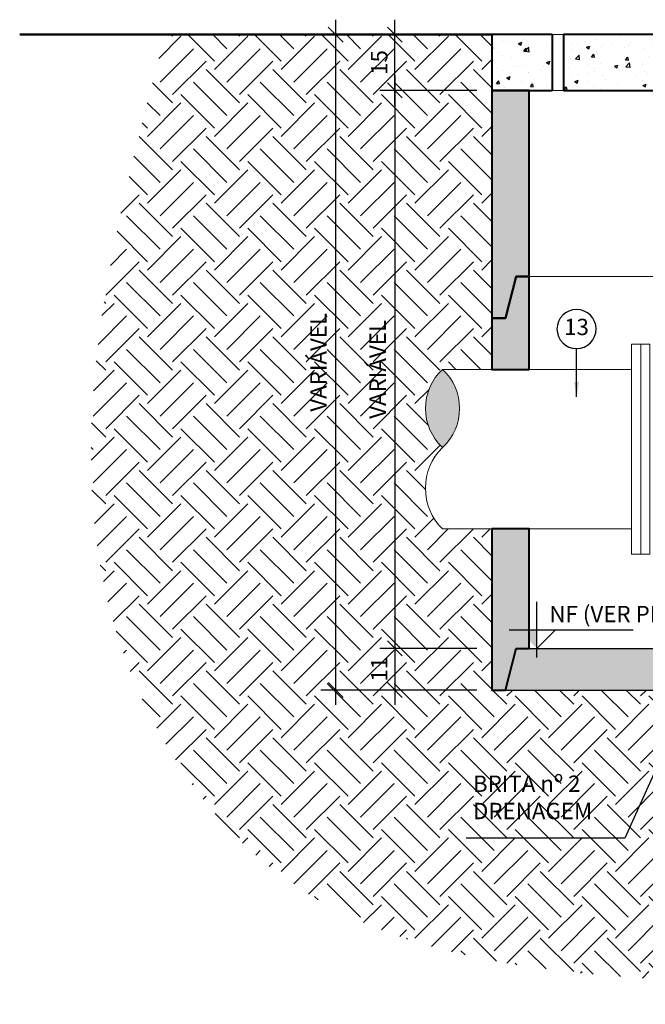
# Model space of a CAD drawing. Extents: x -4210 to 2784, y -718 to 780.
# Drawn here: x -2340 to -2172, y 240 to 505 of the extents above; entities that cross this region are included whole.
import ezdxf
from ezdxf.enums import TextEntityAlignment as Align

# ---------------------------------------------------------------- set-up
doc = ezdxf.new("R2010")
doc.units = 0
doc.header["$LTSCALE"] = 10
doc.header["$PDMODE"] = 34
doc.header["$PDSIZE"] = 1
doc.layers.get('0').update_dxf_attribs({"linetype": 'CONTINUOUS'})
doc.layers.get('Defpoints').update_dxf_attribs({"linetype": 'CONTINUOUS'})
for name, color, linetype in [('Cota', 10, 'CONTINUOUS'), ('H_concreto', 254, 'CONTINUOUS'), ('HACHURA', 9, 'CONTINUOUS'), ('Texto_80', 170, 'CONTINUOUS')]:
    doc.layers.add(name, color=color, linetype=linetype)
for name, color, linetype, lineweight in [('H_terra', 11, 'CONTINUOUS', 30), ('Linvista', 8, 'CONTINUOUS', 15), ('Lterra', 94, 'CONTINUOUS', 50), ('Parede_conc', 7, 'CONTINUOUS', 40), ('T_esgoto', 26, 'CONTINUOUS', 15)]:
    doc.layers.add(name, color=color, linetype=linetype, lineweight=lineweight)
doc.styles.get("Standard").update_dxf_attribs({"font": 'simplex.shx'})
doc.dimstyles.new('CASAN20', dxfattribs={"dimscale": 5, "dimtxt": 0.88, "dimasz": 0.8, "dimexe": 0.8, "dimexo": 0.8, "dimgap": 0.4, "dimtad": 1, "dimdec": 0, "dimdsep": 46, "dimtxsty": 'Standard', "dimblk": 'OBLIQUE', "dimcen": 0.8, "dimdle": 0.8, "dimclrd": 10, "dimclre": 10, "dimclrt": 170, "dimadec": 0, "dimazin": 0, "dimtfac": 1, "dimtdec": 0, "dimtmove": 0, "dimatfit": 3, "dimfxl": 0, "dimtvp": 1, "dimtolj": 1, "dimtzin": 0, "dimarcsym": 0})

# ---------------------------------------------------------------- blocks, each defined once
blk = doc.blocks.new('_Oblique')
at = {"color": 0, "linetype": 'ByBlock', "lineweight": -2}
blk.add_line((-0.5, -0.5), (0.5, 0.5), dxfattribs=at)
blk = doc.blocks.new('*D39')
at = {"layer": 'Cota', "color": 10, "lineweight": -2}
for p, q in [((-2239.216550589477, 490.0944902778938), (-2239.216550589477, 332.0944902778938)), ((-2217.165511340236, 486.0944902778938), (-2243.216550589477, 486.0944902778938)), ((-2217.165511340236, 336.0944902778938), (-2243.216550589477, 336.0944902778938))]:
    blk.add_line(p, q, dxfattribs=at)
at = {"layer": 'Defpoints', "color": 0}
for p in [(-2213.165511340236, 486.0944902778938), (-2239.216550589477, 336.0944902778938), (-2213.165511340236, 336.0944902778938)]:
    blk.add_point(p, dxfattribs=at)
at = {"layer": 'Cota', "color": 10, "lineweight": -2, "xscale": 4, "yscale": 4, "zscale": 4}
for p, rotation in [((-2239.216550589477, 486.0944902778938), 90), ((-2239.216550589477, 336.0944902778938), 270)]:
    blk.add_blockref('_Oblique', p, dxfattribs=dict(at, rotation=rotation))
at = {"layer": 'Cota', "color": 170, "insert": (-2243.835598208525, 411.0944902778934), "char_height": 4.4, "attachment_point": 5, "rotation": 90}
blk.add_mtext('\\A1;VARIÁVEL', dxfattribs=at)
blk = doc.blocks.new('*D42')
at = {"layer": 'Cota', "color": 10, "lineweight": -2}
for p, q in [((-2239.216550589481, 340.0944902778938), (-2239.216550589481, 320.8858204121298)), ((-2217.165511340236, 336.0944902778938), (-2243.216550589481, 336.0944902778938)), ((-2217.165511340236, 324.8858204121298), (-2243.216550589481, 324.8858204121298))]:
    blk.add_line(p, q, dxfattribs=at)
at = {"layer": 'Defpoints', "color": 0}
for p in [(-2213.165511340236, 336.0944902778938), (-2239.216550589481, 324.8858204121298), (-2213.165511340236, 324.8858204121298)]:
    blk.add_point(p, dxfattribs=at)
at = {"layer": 'Cota', "color": 10, "lineweight": -2, "xscale": 4, "yscale": 4, "zscale": 4}
for p, rotation in [((-2239.216550589481, 336.0944902778938), 90), ((-2239.216550589481, 324.8858204121298), 270)]:
    blk.add_blockref('_Oblique', p, dxfattribs=dict(at, rotation=rotation))
at = {"layer": 'Cota', "color": 170, "insert": (-2243.416550589481, 330.4901553450114), "char_height": 4.4, "attachment_point": 5, "rotation": 90}
blk.add_mtext('\\A1;11', dxfattribs=at)
blk = doc.blocks.new('*D40')
at = {"layer": 'Cota', "color": 10, "lineweight": -2}
for p, q in [((-2239.216550589477, 482.0944902778938), (-2239.216550589477, 505.0944902778929)), ((-2217.165511340234, 501.0944902778929), (-2243.216550589477, 501.0944902778929)), ((-2217.165511340236, 486.0944902778938), (-2243.216550589477, 486.0944902778938))]:
    blk.add_line(p, q, dxfattribs=at)
at = {"layer": 'Defpoints', "color": 0}
for p in [(-2239.216550589477, 501.0944902778929), (-2213.165511340234, 501.0944902778929), (-2213.165511340236, 486.0944902778938)]:
    blk.add_point(p, dxfattribs=at)
at = {"layer": 'Cota', "color": 10, "lineweight": -2, "xscale": 4, "yscale": 4, "zscale": 4}
for p, rotation in [((-2239.216550589477, 501.0944902778929), 90), ((-2239.216550589477, 486.0944902778938), 270)]:
    blk.add_blockref('_Oblique', p, dxfattribs=dict(at, rotation=rotation))
at = {"layer": 'Cota', "color": 170, "insert": (-2243.416550589477, 493.5944902778929), "char_height": 4.4, "attachment_point": 5, "rotation": 90}
blk.add_mtext('\\A1;15', dxfattribs=at)
blk = doc.blocks.new('*D41')
at = {"layer": 'Cota', "color": 10, "lineweight": -2}
for p, q in [((-2255.149152308181, 505.0944902778929), (-2255.149152308181, 320.8858204121298)), ((-2217.165511340234, 501.0944902778929), (-2259.149152308181, 501.0944902778929)), ((-2217.165511340236, 324.8858204121298), (-2259.149152308181, 324.8858204121298))]:
    blk.add_line(p, q, dxfattribs=at)
at = {"layer": 'Defpoints', "color": 0}
for p in [(-2213.165511340234, 501.0944902778929), (-2255.149152308181, 324.8858204121298), (-2213.165511340236, 324.8858204121298)]:
    blk.add_point(p, dxfattribs=at)
at = {"layer": 'Cota', "color": 10, "lineweight": -2, "xscale": 4, "yscale": 4, "zscale": 4}
for p, rotation in [((-2255.149152308181, 501.0944902778929), 90), ((-2255.149152308181, 324.8858204121298), 270)]:
    blk.add_blockref('_Oblique', p, dxfattribs=dict(at, rotation=rotation))
at = {"layer": 'Cota', "color": 170, "insert": (-2259.768199927229, 412.9901553450109), "char_height": 4.4, "attachment_point": 5, "rotation": 90}
blk.add_mtext('\\A1;VARIÁVEL', dxfattribs=at)
blk = doc.blocks.new('Nivel_corte')
at = {"layer": 'Cota', "linetype": 'ByBlock'}
for p, q in [((0, -2.083333333333712), (0, 10.41666666666629)), ((-6.25, 4.166666666666288), (21.52777777777771, 4.166666666666288)), ((0, -3.694822225952521e-13), (4.166666666666657, 4.166666666666288))]:
    blk.add_line(p, q, dxfattribs=at)
blk.add_solid([(-4.166666666666657, 4.166666666666657), (0, 0), (0, 4.166666666666657)], dxfattribs=at)
at = {"layer": 'Cota', "color": 170, "linetype": 'ByBlock'}
blk.add_attdef('COTANIVEL', (2.768717147021675, 5.853665741161649), '', height=2.5, dxfattribs=at)
blk = doc.blocks.new('NUMERO')
at = {"layer": 'Cota', "color": 10, "ltscale": 4}
blk.add_lwpolyline([(0, 12, 1), (0, 0, 1)], format="xyb", close=True, dxfattribs=at)
at = {"layer": 'Cota', "color": 170}
blk.add_attdef('NUMERO', text='', height=5, dxfattribs=at).set_placement((4.865314269864029e-05, 5.999975108724811), align=Align.MIDDLE)

msp = doc.modelspace()

# ---------------------------------------------------------------- hatches: boundary and pattern name
at = {"layer": 'H_concreto'}
h = msp.add_hatch(dxfattribs=at)
h.set_pattern_fill('AR-CONC', color=256, scale=0.05, style=0)
h.set_pattern_definition([(49.99999999999999, (1285.329096624238, -786.1304893427191), (9.1092334498002, -0.7969542769451543), [0.9525000000000001, -10.4775]), (355, (1285.329096624238, -786.1304893427191), (-1.76214129878335, 9.552832144108999), [0.762, -8.382]), (100.451, (1286.088196624239, -786.1969018427191), (7.347125083297962, 8.755834391014593), [0.8095000000000001, -8.9045]), (46.18420000000001, (1285.329096624238, -783.5904893427191), (13.5539520446065, -2.102116396636358), [1.42875, -15.71625]), (96.6356, (1286.458591624239, -783.7656643427191), (11.87021172331186, 12.37127779450246), [1.214249999999997, -13.35674999999998]), (351.1840000000001, (1285.329096624238, -783.5904893427191), (11.8702302906967, 12.37125589302988), [1.143, -12.573]), (21, (1286.599096624238, -784.2254893427191), (7.580743991769165, -5.113275925838125), [0.9525000000000001, -10.4775]), (326.0000000000001, (1286.599096624238, -784.2254893427191), (3.090101417382354, 9.209398306115963), [0.762, -8.382]), (71.4514, (1287.230821624239, -784.6515943427191), (10.67082453850622, 4.096142885802872), [0.8095000000000001, -8.9045]), (37.50000000000001, (1285.329096624238, -786.1304893427191), (0.1544301625295909, 4.227751943657656), [0, -8.2804, 0, -8.509, 0, -8.41375]), (7.499999999999999, (1285.329096624238, -786.1304893427191), (3.340983125515288, 5.009028740905975), [0, -4.8514, 0, -8.0899, 0, -3.20675]), (327.5, (1282.496996624238, -786.1304893427191), (6.77952975834357, -0.2864371996336729), [0, -3.175, 0, -9.906, 0, -13.1445]), (317.5, (1281.226996624238, -786.1304893427191), (7.406459069300903, 1.271324551666651), [0, -4.1275, 0, -6.578600000000001, 0, -9.3345])])
h.paths.add_polyline_path([(-2043.165511340234, 501.0944902778931), (-2059.415511340234, 501.0944902778931), (-2059.415511340236, 486.0944902778933), (-2043.165511340234, 486.0944902778938)])
h.paths.add_polyline_path([(-2062.415511340233, 501.0944902778929), (-2094.665511340234, 501.0944902778929, -0.4142135623730951), (-2094.165511340234, 500.5944902778929), (-2088.311957949642, 492.4480436684869, -0.1989123673802265), (-2088.165511340234, 492.0944902778929), (-2088.165511340234, 491.5944902778929), (-2094.665511340234, 491.5944902778929, -0.4142135623734946), (-2095.165511340234, 492.0944902778931), (-2095.165511340238, 486.0944902778931), (-2062.415511340236, 486.0944902778929)])
h.paths.add_polyline_path([(-2161.165511340234, 492.0944902778926, -0.414213562372962), (-2161.665511340234, 491.5944902778929), (-2168.165511340234, 491.5944902778929), (-2168.165511340234, 492.0944902778929, -0.1989123673802265), (-2168.019064730826, 492.4480436684869), (-2162.165511340234, 500.5944902778929, -0.4142135623730951), (-2161.665511340234, 501.0944902778929), (-2193.915511340234, 501.0944902778929), (-2193.915511340236, 486.0944902778931), (-2161.165511340235, 486.0944902778929)])
h.paths.add_polyline_path([(-2196.915511340234, 501.0944902778931), (-2213.165511340234, 501.0944902778929), (-2213.165511340234, 486.094490277894), (-2196.915511340236, 486.0944902778933)])
h = msp.add_hatch(dxfattribs=at)
h.set_pattern_fill('AR-CONC', color=256, scale=0.05, style=0)
h.set_pattern_definition([(50, (0, 0), (9.1092334498002, -0.7969542769451543), [0.9525000000000001, -10.4775]), (355, (0, 0), (-1.76214129878335, 9.552832144108999), [0.762, -8.382]), (100.451, (0.7591000000000001, -0.0664125), (7.347125083297962, 8.755834391014593), [0.8095000000000001, -8.9045]), (46.18420000000001, (0, 2.54), (13.5539520446065, -2.102116396636358), [1.42875, -15.71625]), (96.6356, (1.129495, 2.364825), (11.87021172331186, 12.37127779450246), [1.21425, -13.35675]), (351.1840000000001, (0, 2.54), (11.8702302906967, 12.37125589302988), [1.143, -12.573]), (21, (1.27, 1.905), (7.580743991769165, -5.113275925838125), [0.9525000000000001, -10.4775]), (326.0000000000001, (1.27, 1.905), (3.090101417382354, 9.209398306115963), [0.762, -8.382]), (71.4514, (1.901725, 1.478895), (10.67082453850622, 4.096142885802872), [0.8095000000000001, -8.9045]), (37.50000000000001, (0, 0), (0.1544301625295909, 4.227751943657656), [0, -8.2804, 0, -8.509, 0, -8.41375]), (7.499999999999999, (0, 0), (3.340983125515288, 5.009028740905975), [0, -4.8514, 0, -8.0899, 0, -3.20675]), (327.5, (-2.8321, 0), (6.77952975834357, -0.2864371996336729), [0, -3.175, 0, -9.906, 0, -13.1445]), (317.5, (-4.1021, 0), (7.406459069300903, 1.271324551666651), [0, -4.1275, 0, -6.578600000000001, 0, -9.3345])])
h.paths.add_polyline_path([(-2043.165511340236, 486.0944902778939), (-2053.165511340236, 486.0944902778936), (-2053.165511340236, 436.0944902778938), (-2049.700041233231, 436.0944902778938), (-2046.792701463592, 424.8858204121298), (-2043.165511340236, 424.8858204121297)])
h.paths.add_polyline_path([(-2043.165511340236, 424.8858204121297), (-2046.792701463592, 424.8858204121297), (-2049.700041233231, 436.0944902778938), (-2053.165511340235, 436.0944902778937), (-2053.165511340236, 411.0944902778929), (-2043.165511340236, 411.094490277893)])
h.paths.add_polyline_path([(-2043.165511340236, 368.1944902778929), (-2053.165511340236, 368.194490277893), (-2053.165511340236, 336.0944902778938), (-2049.700041233231, 336.0944902778938), (-2046.792701463592, 324.8858204121298), (-2043.165511340236, 324.8858204121297)])
h.paths.add_polyline_path([(-2203.165511340236, 368.1944902778929), (-2213.165511340236, 368.1944902778928), (-2213.165511340236, 324.8858204121298), (-2209.538321216879, 324.8858204121298), (-2206.630981447241, 336.0944902778938), (-2203.165511340236, 336.0944902778938)])
h.paths.add_polyline_path([(-2203.165511340236, 436.0944902778938), (-2206.630981447241, 436.0944902778938), (-2209.53832121688, 424.8858204121298), (-2213.165511340236, 424.8858204121298), (-2213.165511340236, 411.0944902778928), (-2203.165511340235, 411.0944902778928)])
h.paths.add_polyline_path([(-2203.165511340236, 486.0944902778936), (-2213.165511340236, 486.0944902778938), (-2213.165511340236, 424.8858204121297), (-2209.53832121688, 424.8858204121298), (-2206.630981447241, 436.0944902778938), (-2203.165511340236, 436.0944902778938)])
at = {"layer": 'H_terra'}
h = msp.add_hatch(dxfattribs=at)
h.set_pattern_fill('EARTH', color=256, scale=2, angle=45, style=0)
h.set_pattern_definition([(45, (0, 0), (1.77635683940025e-15, 17.96051224213831), [12.7, -12.7]), (45, (-3.367596045400933, 3.367596045400933), (1.77635683940025e-15, 17.96051224213831), [12.7, -12.7]), (45, (-6.735192090801865, 6.735192090801866), (1.77635683940025e-15, 17.96051224213831), [12.7, -12.7]), (135, (-6.735192090801865, 8.980256121069154), (-17.96051224213831, 1.77635683940025e-15), [12.7, -12.7]), (135, (-3.367596045400933, 12.34785216647009), (-17.96051224213831, 1.77635683940025e-15), [12.7, -12.7]), (135, (8.881784197001252e-16, 15.71544821187102), (-17.96051224213831, 1.77635683940025e-15), [12.7, -12.7])])
h.paths.add_polyline_path([(-2043.165511340236, 368.1944902778929), (-2053.165511340236, 368.194490277893), (-2053.165511340236, 336.0944902778938), (-2049.700041233231, 336.0944902778938), (-2046.792701463592, 324.8858204121298), (-2043.165511340236, 324.8858204121297)], flags=16)
h.paths.add_polyline_path([(-2115.665511340234, 389.6444902778929), (-2140.665511340234, 389.6444902778929), (-2140.665511340233, 324.8858204121298), (-2115.665511340234, 324.8858204121298)], flags=16)
edge = h.paths.add_edge_path()
edge.add_spline(control_points=[(-2300.991429490499, 501.0944902778929), (-2316.073706359884, 443.4051255983408), (-2336.871044514992, 363.8557819823563), (-2264.343141239301, 251.2439782808628), (-2136.51452987916, 245.3684352217301), (-1987.764887194907, 240.408374399889), (-1929.796582242455, 375.0847193672709), (-1931.885107015133, 453.9930681155104), (-1933.1317746818, 501.0944902778929)], knot_values=[0, 0, 0, 0, 168.6195211686783, 232.5137796943772, 371.5287667672275, 527.4032280342285, 623.6582724151136, 766.1979632087174, 766.1979632087174, 766.1979632087174, 766.1979632087174], degree=3, periodic=0)
edge.add_line((-1933.131774681801, 501.0944902778929), (-2043.165511340234, 501.0944902778928))
edge.add_line((-2043.165511340234, 501.0944902778928), (-2043.165511340236, 486.0944902778938))
edge.add_line((-2043.165511340236, 486.0944902778938), (-2043.165511340236, 424.8858204121298))
edge.add_line((-2043.165511340236, 424.8858204121298), (-2043.165511340236, 411.0944902778929))
edge.add_line((-2043.165511340236, 411.0944902778929), (-2022.439697393566, 411.0944902778929))
edge.add_arc((-2032.209800010804, 400.5855580870358), 14.34895678937655, -47.08654413660389, 47.08654413641301, ccw=False)
edge.add_arc((-2033.201591782327, 379.1355594210171), 15.34683375968112, -45.473017459760285, 45.4730032554873, ccw=False)
edge.add_line((-2022.439700106015, 368.1944902778929), (-2043.165511340236, 368.1944902778929))
edge.add_line((-2043.165511340236, 368.1944902778929), (-2043.165511340235, 324.8858204121297))
edge.add_line((-2043.165511340235, 324.8858204121297), (-2046.792701463592, 324.8858204121298))
edge.add_line((-2046.792701463592, 324.8858204121298), (-2115.665511340234, 324.8858204121298))
edge.add_line((-2115.665511340234, 324.8858204121298), (-2140.665511340234, 324.8858204121298))
edge.add_line((-2140.665511340234, 324.8858204121298), (-2209.53832121688, 324.8858204121298))
edge.add_line((-2209.53832121688, 324.8858204121298), (-2213.165511340236, 324.8858204121298))
edge.add_line((-2213.165511340236, 324.8858204121298), (-2213.165511340236, 368.1944902778929))
edge.add_line((-2213.165511340236, 368.1944902778929), (-2226.415180607424, 368.1944902778928))
edge.add_arc((-2215.653288931113, 379.1355594210172), 15.34683375968113, 134.526996744512, 225.4730174597613, ccw=False)
edge.add_arc((-2216.645080702595, 400.5855580869984), 14.34895678937657, 132.9134558633683, 227.0865441363838, ccw=False)
edge.add_line((-2226.415183319793, 411.0944902778929), (-2213.165511340236, 411.0944902778929))
edge.add_line((-2213.165511340236, 411.0944902778929), (-2213.165511340236, 424.8858204121298))
edge.add_line((-2213.165511340236, 424.8858204121298), (-2213.165511340236, 486.0944902778938))
edge.add_line((-2213.165511340236, 486.0944902778938), (-2213.165511340234, 501.0944902778929))
edge.add_line((-2213.165511340234, 501.0944902778929), (-2300.991429490499, 501.0944902778929))
h.paths.add_polyline_path([(-2083.384827294502, 373.1944902778931), (-2078.384827294503, 368.1944902778929), (-2078.384827294503, 373.1944902778931)], flags=25)
h.paths.add_polyline_path([(-2019.424598973983, 456.0917619822326), (-1950.176979926364, 456.0917619822326), (-1950.176979926364, 442.1584286488992), (-2019.424598973983, 442.1584286488992)], flags=24)
h.paths.add_polyline_path([(-2102.569498905301, 287.4112390535953), (-2043.798070333873, 287.4112390535953), (-2043.798070333873, 280.8112390535953), (-2102.569498905301, 280.8112390535953)], flags=24)
h.paths.add_polyline_path([(-2153.671002822214, 276.6826810905535), (-2108.241262030946, 276.6826810905535), (-2108.241262030946, 267.4739498490801), (-2153.671002822214, 267.4739498490801)], flags=24)
h.paths.add_polyline_path([(-2219.335619091795, 301.6297718517893), (-2180.573714329891, 301.6297718517893), (-2180.573714329891, 287.696438518456), (-2219.335619091795, 287.696438518456)], flags=24)
h.paths.add_polyline_path([(-2246.71655058948, 327.1901553450114), (-2246.71655058948, 333.7901553450114), (-2240.116550589481, 333.7901553450114), (-2240.116550589481, 327.1901553450114)], flags=24)
h.paths.add_polyline_path([(-2247.554645827573, 394.9087759921791), (-2247.554645827573, 427.2802045636076), (-2240.116550589477, 427.2802045636076), (-2240.116550589477, 394.9087759921791)], flags=24)
h.paths.add_polyline_path([(-2263.487247546277, 396.8044410592966), (-2263.487247546277, 429.1758696307252), (-2256.049152308181, 429.1758696307252), (-2256.049152308181, 396.8044410592966)], flags=24)
h.paths.add_polyline_path([(-2246.716550589477, 489.3516331350357), (-2246.716550589477, 497.83734742075), (-2240.116550589477, 497.83734742075), (-2240.116550589477, 489.3516331350357)], flags=24)
h.paths.add_polyline_path([(-2140.665511340234, 389.6444902778929), (-2115.665511340234, 389.6444902778929), (-2115.665511340234, 324.8858204121298), (-2140.665511340234, 324.8858204121298)], flags=17)
h.paths.add_polyline_path([(-2043.165511340236, 368.1944902778929), (-2043.165511340236, 324.8858204121298), (-2046.792701463592, 324.8858204121298), (-2049.700041233231, 336.0944902778938), (-2053.165511340236, 336.0944902778938), (-2053.165511340236, 368.1944902778929)], flags=17)
at = {"layer": 'HACHURA'}
h = msp.add_hatch(dxfattribs=at)
h.set_pattern_fill('STONES', color=256, scale=8, style=0, pattern_type=2)
h.set_pattern_definition([(0, (-2800.155922154462, -5.030431101912541), (0, 8), [0.4, -1.2, 0.4, -6]), (0, (-2798.155922154462, -4.230431101912541), (0, 8), [0.4, -7.6]), (0, (-2802.155922154462, -3.430431101912541), (0, 8), [0.8, -7.2]), (0, (-2804.155922154462, -3.030431101912541), (0, 8), [1.2, -6.8]), (0, (-2800.155922154462, -2.630431101912541), (0, 8), [0.8, -0.8, 1.2, -5.2]), (0, (-2800.555922154462, -1.430431101912541), (0, 8), [1.2, -6.8]), (0, (-2802.555922154462, -1.030431101912541), (0, 8), [1.2, -2.8, 1.2, -2.8]), (0, (-2804.155922154462, 0.1695688980874595), (0, 8), [1.2, -0.4, 0.4, -6]), (0, (-2798.955922154461, 0.9695688980874593), (0, 8), [0.4, -7.6]), (0, (-2800.555922154462, 1.769568898087459), (0, 8), [0.8, -7.2]), (90, (-2805.755922154462, 2.169568898087459), (-8, 4.898425415289509e-16), [0.8, -7.2]), (90, (-2804.955922154461, -3.430431101912541), (-8, 4.898425415289509e-16), [0.4, -0.8, 1.2, -5.6]), (90, (-2802.955922154461, -2.630431101912541), (-8, 4.898425415289509e-16), [1.6, -0.4, 0.4, -5.6]), (90, (-2801.755922154462, -0.6304311019125404), (-8, 4.898425415289509e-16), [1.2, -6.8]), (90, (-2801.355922154461, -4.230431101912541), (-8, 4.898425415289509e-16), [0.8, -7.2]), (90, (-2800.955922154461, 2.169568898087459), (-8, 4.898425415289509e-16), [0.8, -7.2]), (90, (-2800.555922154462, -2.630431101912541), (-8, 4.898425415289509e-16), [0.8, -4, 0.4, -2.8]), (90, (-2799.355922154461, 1.36956889808746), (-8, 4.898425415289509e-16), [0.4, -0.4, 0.4, -6.8]), (90, (-2798.955922154461, -2.230431101912541), (-8, 4.898425415289509e-16), [0.8, -1.2, 0.8, -5.2]), (90, (-2798.555922154462, -4.230431101912541), (-8, 4.898425415289509e-16), [0.8, -7.2]), (45, (-2805.355922154461, -4.230431101912541), (8.881784197001252e-16, 8.000000000152198), [1.131368, -2.2627416, 1.697056, -6.222542896]), (45, (-2805.755922154462, -4.230431101912541), (8.881784197001252e-16, 8.000000000152198), [1.1313708496, -10.182337648]), (45, (-2801.355922154461, -3.430431101912541), (8.881784197001252e-16, 8.000000000152198), [1.1313708496, -10.182337648]), (45, (-2802.155922154462, 0.5695688980874589), (8.881784197001252e-16, 8.000000000152198), [1.1313708496, -10.182337648]), (45, (-2798.555922154462, -3.430431101912541), (8.881784197001252e-16, 8.000000000152198), [1.1313708496, -10.182337648]), (45, (-2805.355922154461, -2.630431101912541), (8.881784197001252e-16, 8.000000000152198), [0.5656854249600001, -10.748023072]), (45, (-2804.555922154462, -0.2304311019125409), (8.881784197001252e-16, 8.000000000152198), [0.5656854249600001, -10.748023072]), (45, (-2803.755922154462, -3.030431101912541), (8.881784197001252e-16, 8.000000000152198), [0.5656854249600001, -10.748023072]), (45, (-2802.955922154461, -0.2304311019125409), (8.881784197001252e-16, 8.000000000152198), [0.5656854249600001, -10.748023072]), (45, (-2800.555922154462, -1.830431101912541), (8.881784197001252e-16, 8.000000000152198), [0.5656854249600001, -10.748023072]), (45, (-2800.555922154462, 2.569568898087459), (8.881784197001252e-16, 8.000000000152198), [0.5656854249600001, -10.748023072]), (45, (-2799.755922154462, 1.769568898087459), (8.881784197001252e-16, 8.000000000152198), [0.5656854249600001, -10.748023072]), (45, (-2799.355922154461, -2.630431101912541), (8.881784197001252e-16, 8.000000000152198), [0.5656854249600001, -10.748023072]), (45, (-2798.955922154461, -4.63043110191254), (8.881784197001252e-16, 8.000000000152198), [0.5656854249600001, -10.748023072]), (45, (-2798.955922154461, -1.430431101912541), (8.881784197001252e-16, 8.000000000152198), [0.5656854249600001, -10.748023072]), (45, (-2798.955922154461, 2.569568898087459), (8.881784197001252e-16, 8.000000000152198), [0.5656854249600001, -10.748023072]), (45, (-2798.555922154462, 0.9695688980874593), (8.881784197001252e-16, 8.000000000152198), [0.5656854249600001, -10.748023072]), (135, (-2800.155922154462, 1.769568898087459), (-8.000000000152198, 8.881784197001252e-16), [0.5656854249600001, -10.748023072]), (135, (-2799.355922154461, 2.569568898087459), (-8.000000000152198, 8.881784197001252e-16), [0.5656854249600001, -10.748023072]), (135, (-2798.955922154461, 0.9695688980874593), (-8.000000000152198, 8.881784197001252e-16), [0.5656854249600001, -10.748023072]), (135, (-2797.755922154462, 2.569568898087459), (-8.000000000152198, 8.881784197001252e-16), [0.5656854249600001, -10.748023072]), (135, (-2801.755922154462, -0.2304311019125409), (-8.000000000152198, 8.881784197001252e-16), [0.5656854249600001, -10.748023072]), (135, (-2802.555922154462, -1.030431101912541), (-8.000000000152198, 8.881784197001252e-16), [0.5656854249600001, -10.748023072]), (135, (-2804.955922154461, -3.030431101912541), (-8.000000000152198, 8.881784197001252e-16), [0.5656854249600001, -10.748023072]), (135, (-2804.155922154462, -3.030431101912541), (-8.000000000152198, 8.881784197001252e-16), [0.5656854249600001, -10.748023072]), (135, (-2803.355922154461, -0.2304311019125409), (-8.000000000152198, 8.881784197001252e-16), [0.5656854249600001, -10.748023072]), (135, (-2804.955922154461, -1.430431101912541), (-8.000000000152198, 8.881784197001252e-16), [0.5656854249600001, -10.748023072]), (135, (-2800.155922154462, -2.630431101912541), (-8.000000000152198, 8.881784197001252e-16), [0.5656854249600001, -10.748023072]), (135, (-2798.955922154461, -1.830431101912541), (-8.000000000152198, 8.881784197001252e-16), [0.5656854249600001, -10.748023072]), (135, (-2798.555922154462, -3.430431101912541), (-8.000000000152198, 8.881784197001252e-16), [0.5656854249600001, -10.748023072]), (135, (-2798.555922154462, -2.630431101912541), (-8.000000000152198, 8.881784197001252e-16), [0.5656854249600001, -10.748023072]), (135, (-2798.155922154462, -4.230431101912541), (-8.000000000152198, 8.881784197001252e-16), [0.5656854249600001, -10.748023072]), (135, (-2804.555922154462, 0.5695688980874589), (-8.000000000152198, 8.881784197001252e-16), [1.1313708496, -10.182337648]), (135, (-2800.555922154462, -1.830431101912541), (-8.000000000152198, 8.881784197001252e-16), [1.1313708496, -10.182337648]), (135, (-2800.955922154461, -4.63043110191254), (-8.000000000152198, 8.881784197001252e-16), [2.8284271248, -8.485281376]), (26.56505119999999, (-2805.755922154462, -1.030431101912541), (8.000000000000753, 3.200515852341823e-09), [0.8944, -16.994143824]), (26.56505119999999, (-2804.555922154462, -3.430431101912541), (8.000000000000753, 3.200515852341823e-09), [0.8944, -16.994143824]), (26.56505119999999, (-2802.955922154461, 0.1695688980874595), (8.000000000000753, 3.200515852341823e-09), [0.8944, -16.994143824]), (26.56505119999999, (-2799.755922154462, -5.030431101912541), (8.000000000000753, 3.200515852341823e-09), [0.8944, -16.994143824]), (26.56505119999999, (-2800.955922154461, -3.030431101912541), (8.000000000000753, 3.200515852341823e-09), [0.8944, -16.994143824]), (26.56505119999999, (-2800.155922154462, -1.430431101912541), (8.000000000000753, 3.200515852341823e-09), [0.8944, -16.994143824]), (26.56505119999999, (-2801.355922154461, 1.36956889808746), (8.000000000000753, 3.200515852341823e-09), [0.8944, -16.994143824]), (26.56505119999999, (-2798.555922154462, 0.9695688980874593), (8.000000000000753, 3.200515852341823e-09), [0.8944, -16.994143824]), (63.43494880000001, (-2804.955922154461, -1.030431101912541), (3.200515852341823e-09, 8.000000000000753), [0.8944, -16.994143824]), (63.43494880000001, (-2804.955922154461, -0.6304311019125404), (3.200515852341823e-09, 8.000000000000753), [0.8944, -16.994143824]), (63.43494880000001, (-2801.755922154462, 0.5695688980874589), (3.200515852341823e-09, 8.000000000000753), [1.7888, -16.099743816]), (63.43494880000001, (-2798.955922154461, 0.1695688980874595), (3.200515852341823e-09, 8.000000000000753), [0.8944, -16.994143824]), (63.43494880000001, (-2799.355922154461, -1.030431101912541), (3.200515852341823e-09, 8.000000000000753), [0.8944, -16.994143824]), (63.43494880000001, (-2803.355922154461, -2.630431101912541), (3.200515852341823e-09, 8.000000000000753), [0.8944, -16.994143824]), (63.43494880000001, (-2799.355922154461, 1.769568898087459), (3.200515852341823e-09, 8.000000000000753), [0.8944, -16.994143824]), (63.43494880000001, (-2798.155922154462, 1.36956889808746), (3.200515852341823e-09, 8.000000000000753), [0.8944, -16.994143824]), (116.5650512, (-2805.355922154461, 1.36956889808746), (-3.200518516877082e-09, 8.000000000000751), [0.8943999999999995, -16.99414382399999]), (116.5650512, (-2800.955922154461, -5.030431101912541), (-3.200518516877082e-09, 8.000000000000751), [0.8943999999999995, -16.99414382399999]), (116.5650512, (-2804.555922154462, 0.1695688980874595), (-3.200518516877082e-09, 8.000000000000751), [0.8943999999999995, -16.99414382399999]), (116.5650512, (-2798.555922154462, -0.6304311019125404), (-3.200518516877082e-09, 8.000000000000751), [0.8943999999999995, -16.99414382399999]), (116.5650512, (-2801.355922154461, -1.030431101912541), (-3.200518516877082e-09, 8.000000000000751), [0.8943999999999995, -16.99414382399999]), (116.5650512, (-2798.955922154461, 0.5695688980874589), (-3.200518516877082e-09, 8.000000000000751), [0.8943999999999995, -16.99414382399999]), (116.5650512, (-2802.955922154461, -1.030431101912541), (-3.200518516877082e-09, 8.000000000000751), [0.8943999999999995, -16.99414382399999]), (116.5650512, (-2804.555922154462, -2.630431101912541), (-3.200518516877082e-09, 8.000000000000751), [0.8943999999999995, -16.99414382399999]), (153.4349488, (-2804.955922154461, 0.9695688980874593), (-8.000000000000751, 3.200516740520243e-09), [0.8944, -16.994143824]), (153.4349488, (-2802.155922154462, -3.430431101912541), (-8.000000000000751, 3.200516740520243e-09), [0.8944, -16.994143824]), (153.4349488, (-2803.755922154462, 0.1695688980874595), (-8.000000000000751, 3.200516740520243e-09), [0.8944, -16.994143824]), (153.4349488, (-2798.955922154461, -3.030431101912541), (-8.000000000000751, 3.200516740520243e-09), [0.8944, -16.994143824]), (153.4349488, (-2800.155922154462, -5.030431101912541), (-8.000000000000751, 3.200516740520243e-09), [0.8944, -16.994143824]), (153.4349488, (-2799.355922154461, 1.36956889808746), (-8.000000000000751, 3.200516740520243e-09), [0.8944, -16.994143824]), (153.4349488, (-2800.555922154462, -1.430431101912541), (-8.000000000000751, 3.200516740520243e-09), [0.8944, -16.994143824]), (153.4349488, (-2804.955922154461, 0.9695688980874593), (-8.000000000000751, 3.200516740520243e-09), [0.8944, -16.994143824]), (153.4349488, (-2797.755922154462, -1.030431101912541), (-8.000000000000751, 3.200516740520243e-09), [0.8944, -16.994143824]), (243.4349488, (-2805.355922154461, -4.230431101912541), (-3.200513631895774e-09, -8.000000000000751), [0.8944, -16.994143824])])
h.paths.add_polyline_path([(-2049.700041233231, 336.0944902778938), (-2053.165511340236, 336.0944902778938), (-2115.665511340234, 336.0944902778938), (-2115.665511340234, 324.8858204121298), (-2046.792701463592, 324.8858204121298)])
h.paths.add_polyline_path([(-2140.665511340234, 336.0944902778938), (-2203.165511340236, 336.0944902778938), (-2206.630981447241, 336.0944902778938), (-2209.53832121688, 324.8858204121298), (-2140.665511340234, 324.8858204121298)])
at = {"layer": 'T_esgoto'}
msp.add_hatch(color=256, dxfattribs=at).paths.add_polyline_path([(-2226.415183319834, 411.0944902778553, 0.4357106972409995), (-2226.415183319839, 390.0766258961461, 0.4357106972408005)])

# ---------------------------------------------------------------- linework, layer by layer
at = {"layer": 'H_concreto'}
for points in [[(-2203.165511340236, 336.0944902778938), (-2140.665511340234, 336.0944902778938)], [(-2209.53832121688, 324.8858204121298), (-2140.665511340234, 324.8858204121298)]]:
    msp.add_lwpolyline(points, dxfattribs=at)
at = {"layer": 'Linvista'}
for p, q in [((-2193.915511340234, 501.0944902778929), (-2196.915511340233, 501.0944902778929)), ((-2193.915511340236, 486.0944902778929), (-2196.915511340236, 486.0944902778933))]:
    msp.add_line(p, q, dxfattribs=at)
msp.add_lwpolyline([(-2162.303462040413, 436.0944902778938), (-2203.165511340235, 436.0944902778938)], dxfattribs=at)
at = {"layer": 'Lterra'}
msp.add_lwpolyline([(-2213.165511340234, 501.0944902778929), (-2340.000780923452, 501.0944902778929)], dxfattribs=at)
at = {"layer": 'Parede_conc'}
for p, q in [((-2196.915511340233, 501.0944902778929), (-2213.165511340234, 501.0944902778929)), ((-2196.915511340234, 501.0944902778929), (-2196.915511340236, 486.0944902778933)), ((-2161.165511340234, 501.0944902778929), (-2193.915511340234, 501.0944902778929)), ((-2193.915511340234, 501.0944902778929), (-2193.915511340236, 486.0944902778929)), ((-2213.165511340236, 486.0944902778938), (-2196.915511340235, 486.0944902778933)), ((-2193.915511340236, 486.0944902778929), (-2161.165511340235, 486.0944902778929))]:
    msp.add_line(p, q, dxfattribs=at)
msp.add_lwpolyline([(-2213.165511340234, 501.0944902778929), (-2213.165511340236, 486.0944902778938)], dxfattribs=at)
at = {"layer": 'Parede_conc', "ltscale": 0.5}
for points in [[(-2213.165511340236, 486.0944902778938), (-2213.165511340236, 424.8858204121298), (-2209.53832121688, 424.8858204121298), (-2206.630981447241, 436.0944902778938), (-2203.165511340236, 436.0944902778938), (-2203.165511340236, 486.0944902778936)], [(-2203.165511340236, 411.0944902778929), (-2203.165511340236, 436.0944902778938), (-2206.630981447241, 436.0944902778938), (-2209.53832121688, 424.8858204121298), (-2213.165511340236, 424.8858204121298), (-2213.165511340236, 411.0944902778929)], [(-2213.165511340236, 368.1944902778928), (-2213.165511340236, 324.8858204121298), (-2209.53832121688, 324.8858204121298), (-2206.630981447241, 336.0944902778938), (-2203.165511340236, 336.0944902778938), (-2203.165511340236, 368.1944902778928)]]:
    msp.add_lwpolyline(points, close=True, dxfattribs=at)
at = {"layer": 'T_esgoto'}
for p, q in [((-2226.415183319874, 411.0944902778929), (-2175.615511340236, 411.0944902778929)), ((-2226.415180607424, 368.1944902778928), (-2175.615511340236, 368.1944902778929))]:
    msp.add_line(p, q, dxfattribs=at)
for points in [[(-2173.165511340236, 361.3944902778929), (-2173.165511340236, 417.8944902778929), (-2175.615511340236, 417.8944902778929), (-2175.615511340236, 361.3944902778929)], [(-2173.165511340236, 361.3944902778929), (-2173.165511340236, 417.8944902778929), (-2170.715511340236, 417.8944902778929), (-2170.715511340236, 361.3944902778929)]]:
    msp.add_lwpolyline(points, close=True, dxfattribs=at)
for centre, radius, start, end in [((-2216.645080702596, 400.5855580869986), 14.34895678937655, 132.9134558635912, 227.0865441363863), ((-2236.185285937084, 400.5855580870033), 14.34895678938093, 312.9134558636104, 47.08654413636724), ((-2215.653288931113, 379.1355594210171), 15.34683375968114, 134.526996744514, 225.4730174597622)]:
    msp.add_arc(centre, radius, start, end, dxfattribs=at)

# ---------------------------------------------------------------- block references
at = {"layer": 'Cota', "xscale": 0.8765440000006492, "yscale": 0.8765439999999103, "zscale": 0.876544}
msp.add_blockref('NUMERO', (-2190.406153110578, 416.6741707765917), dxfattribs=at).add_auto_attribs({'NUMERO': '13'})
at = {"layer": 'Cota'}
ref = msp.add_blockref('Nivel_corte', (-2201.035623054774, 336.0944902778942), dxfattribs=dict(at, xscale=1.199999999999818, yscale=1.200000000000045, zscale=1.2))
ref.add_attrib('COTANIVEL', 'NF (VER PERFIL)', (-2197.713162478348, 343.1188891672869), dxfattribs={"color": 170, "linetype": 'ByBlock', "height": 4.4})

# ---------------------------------------------------------------- texts
at = {"layer": 'Texto_80', "insert": (-2218.235619091795, 288.7964385184559), "char_height": 4.4, "attachment_point": 7}
msp.add_mtext('BRITA nº 2\\PDRENAGEM', dxfattribs=at)

# ---------------------------------------------------------------- dimensions: what is measured, and where the dimension line sits
at = {"layer": 'Cota'}
dim = msp.add_linear_dim(base=(-2255.149152308181, 324.8858204121298), p1=(-2213.165511340234, 501.0944902778929), p2=(-2213.165511340236, 324.8858204121298), angle=90, text='VARIÁVEL', dimstyle='CASAN20', dxfattribs=at)
dim.commit()
dim.dimension.update_dxf_attribs({"geometry": '*D41', "text_midpoint": (-2259.768199927229, 412.9901553450109)})
dim = msp.add_linear_dim(base=(-2239.216550589477, 501.0944902778929), p1=(-2213.165511340236, 486.0944902778938), p2=(-2213.165511340234, 501.0944902778929), angle=90, dimstyle='CASAN20', dxfattribs=at)
dim.commit()
dim.dimension.update_dxf_attribs({"geometry": '*D40', "text_midpoint": (-2243.416550589477, 493.5944902778929)})
dim = msp.add_linear_dim(base=(-2239.216550589477, 336.0944902778938), p1=(-2213.165511340236, 486.0944902778938), p2=(-2213.165511340236, 336.0944902778938), angle=90, text='VARIÁVEL', dimstyle='CASAN20', override={"dimtmove": 1}, dxfattribs=at)
dim.commit()
dim.dimension.update_dxf_attribs({"geometry": '*D39', "text_midpoint": (-2243.835598208525, 411.0944902778934)})
dim = msp.add_linear_dim(base=(-2239.216550589481, 324.8858204121298), p1=(-2213.165511340236, 336.0944902778938), p2=(-2213.165511340236, 324.8858204121298), angle=90, dimstyle='CASAN20', override={"dimtmove": 1}, dxfattribs=at)
dim.commit()
dim.dimension.update_dxf_attribs({"geometry": '*D42', "text_midpoint": (-2243.416550589481, 330.4901553450114)})

# ---------------------------------------------------------------- leaders
msp.add_leader([(-2190.406132282255, 403.6807165200742), (-2190.406132282255, 415.7683065596619), (-2190.406132282255, 416.6793101371994)], dimstyle='CASAN20', dxfattribs=at)
at = {"layer": 'Cota', "annotation_type": 0, "has_hookline": 1, "hookline_direction": 1, "text_width": 36.56190476190476}
msp.add_leader([(-2157.969133331974, 328.3419546834612), (-2177.473746407814, 285.0861609586784), (-2181.473746407814, 285.0861609586784)], dimstyle='CASAN20', override={"dimgap": 0.4, "dimtad": 1}, dxfattribs=at)

doc.saveas('drawing.dxf')
